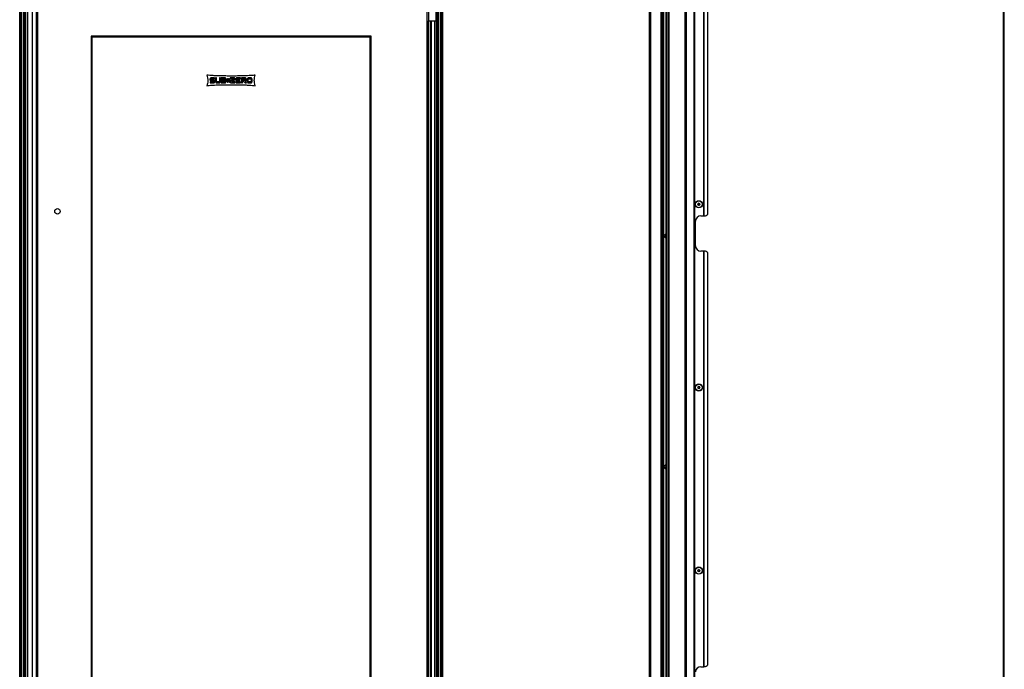
# Model space of a CAD drawing. Units: inches. Extents: x 22 to 134, y 10 to 132.
# Drawn here: x 64 to 134, y 35 to 81 of the extents above; entities that cross this region are included whole.
import ezdxf

# ---------------------------------------------------------------- set-up
doc = ezdxf.new("R2010")
doc.units = ezdxf.units.IN
doc.header["$MEASUREMENT"] = 0

msp = doc.modelspace()

# ---------------------------------------------------------------- linework, layer by layer
at = {"color": 7, "linetype": 'Continuous', "lineweight": 25}
for p, q in [((63.845, 14.093), (63.845, 86.453)), ((93.845, 86.453), (93.845, 14.093)), ((109.698, 86.453), (109.698, 14.093)), ((109.758, 86.453), (109.758, 14.093)), ((109.919, 14.093), (109.919, 86.453)), ((109.929, 14.093), (109.929, 86.453)), ((111.079, 14.093), (111.079, 86.453)), ((111.139, 86.453), (111.139, 14.093)), ((111.704, 14.093), (111.704, 86.453)), ((111.714, 86.453), (111.714, 14.093)), ((111.724, 86.453), (111.724, 14.093)), ((63.908, 14.118), (63.908, 85.318)), ((63.97, 85.318), (63.97, 14.118)), ((64.128, 14.118), (64.128, 85.318)), ((64.158, 85.318), (64.158, 14.118)), ((93.533, 14.093), (93.533, 85.343)), ((93.563, 85.343), (93.563, 14.093)), ((93.721, 14.093), (93.721, 85.343)), ((93.783, 85.343), (93.783, 14.093)), ((108.536, 14.093), (108.536, 85.343)), ((108.598, 85.343), (108.598, 14.093)), ((109.361, 14.093), (109.361, 85.343)), ((109.419, 85.343), (109.419, 14.093)), ((112.384, 67.521), (112.384, 85.909)), ((112.394, 67.521), (112.394, 85.899)), ((112.404, 85.889), (112.404, 67.521)), ((112.679, 67.646), (112.679, 85.59)), ((64.268, 85.093), (64.268, 14.343)), ((64.722, 85.093), (64.722, 14.343)), ((65.02, 85.093), (65.02, 14.343)), ((65.023, 85.093), (65.023, 14.343)), ((92.846, 85.093), (92.846, 81.378)), ((93.401, 85.093), (93.401, 81.378)), ((93.423, 14.343), (93.423, 85.093)), ((133.646, 84.961), (133.646, 14.225)), ((133.716, 14.319), (133.716, 84.867)), ((109.501, 14.093), (109.501, 84.459)), ((109.531, 84.459), (109.531, 14.093)), ((92.846, 15.577), (92.846, 81.378)), ((92.846, 81.378), (93.391, 81.378)), ((92.848, 14.343), (92.848, 81.378)), ((93.046, 81.378), (93.046, 14.343)), ((93.401, 81.378), (93.391, 81.378)), ((93.401, 81.378), (93.423, 81.378)), ((68.911, 80.278), (68.911, 19.159)), ((88.78, 80.278), (68.911, 80.278)), ((68.921, 80.278), (68.921, 19.159)), ((68.921, 80.278), (68.961, 80.278)), ((68.961, 80.278), (68.961, 19.159)), ((68.971, 80.268), (68.971, 80.278)), ((88.72, 80.268), (68.971, 80.268)), ((68.971, 80.228), (68.971, 80.268)), ((88.72, 80.228), (68.971, 80.228)), ((68.971, 80.218), (68.971, 80.228)), ((88.72, 80.218), (68.971, 80.218)), ((68.971, 80.218), (68.971, 19.219)), ((88.72, 80.278), (88.72, 80.268)), ((88.72, 80.268), (88.72, 80.228)), ((88.72, 80.228), (88.72, 80.218)), ((88.72, 19.219), (88.72, 80.218)), ((88.73, 19.159), (88.73, 80.278)), ((88.73, 80.278), (88.77, 80.278)), ((88.77, 19.159), (88.77, 80.278)), ((88.78, 19.159), (88.78, 80.278)), ((77.346, 77.215), (77.346, 77.205)), ((77.599, 77.032), (77.361, 77.032)), ((77.361, 77.032), (77.361, 76.956)), ((77.361, 76.956), (77.599, 76.956)), ((77.417, 77.205), (77.417, 77.215)), ((77.672, 77.319), (77.444, 77.319)), ((77.444, 77.244), (77.672, 77.244)), ((77.599, 77.175), (77.444, 77.175)), ((77.444, 77.1), (77.598, 77.1)), ((77.626, 77.071), (77.626, 77.061)), ((77.672, 77.244), (77.672, 77.319)), ((77.697, 77.061), (77.697, 77.071)), ((77.816, 77.319), (77.745, 77.319)), ((77.745, 77.319), (77.745, 77.061)), ((77.816, 77.061), (77.816, 77.319)), ((77.986, 77.032), (77.843, 77.032)), ((77.843, 76.956), (77.986, 76.956)), ((78.085, 77.319), (78.014, 77.319)), ((78.014, 77.319), (78.014, 77.061)), ((78.085, 77.061), (78.085, 77.319)), ((78.39, 77.319), (78.15, 77.319)), ((78.15, 77.319), (78.15, 76.956)), ((78.15, 76.956), (78.39, 76.956)), ((78.221, 77.181), (78.221, 77.244)), ((78.221, 77.244), (78.39, 77.244)), ((78.39, 77.181), (78.221, 77.181)), ((78.221, 77.032), (78.221, 77.105)), ((78.221, 77.105), (78.39, 77.105)), ((78.39, 77.032), (78.221, 77.032)), ((78.418, 77.215), (78.418, 77.21)), ((78.418, 77.075), (78.418, 77.061)), ((78.489, 77.21), (78.489, 77.215)), ((78.489, 77.061), (78.489, 77.075)), ((78.572, 77.151), (78.521, 77.151)), ((78.521, 77.151), (78.521, 77.126)), ((78.521, 77.126), (78.572, 77.126)), ((78.602, 77.206), (78.542, 77.206)), ((78.542, 77.206), (78.572, 77.151)), ((78.572, 77.126), (78.542, 77.071)), ((78.542, 77.071), (78.602, 77.071)), ((78.596, 77.265), (78.576, 77.253)), ((78.576, 77.253), (78.602, 77.206)), ((78.602, 77.071), (78.576, 77.024)), ((78.576, 77.024), (78.596, 77.012)), ((78.599, 77.151), (78.582, 77.182)), ((78.582, 77.182), (78.615, 77.182)), ((78.582, 77.096), (78.599, 77.126)), ((78.615, 77.096), (78.582, 77.096)), ((78.622, 77.219), (78.596, 77.265)), ((78.596, 77.012), (78.622, 77.059)), ((78.632, 77.151), (78.599, 77.151)), ((78.599, 77.126), (78.632, 77.126)), ((78.615, 77.182), (78.632, 77.151)), ((78.632, 77.126), (78.615, 77.096)), ((78.652, 77.274), (78.622, 77.219)), ((78.622, 77.059), (78.652, 77.003)), ((78.635, 77.194), (78.652, 77.225)), ((78.652, 77.163), (78.635, 77.194)), ((78.635, 77.083), (78.652, 77.114)), ((78.652, 77.053), (78.635, 77.083)), ((78.682, 77.219), (78.652, 77.274)), ((78.652, 77.225), (78.669, 77.194)), ((78.669, 77.194), (78.652, 77.163)), ((78.652, 77.114), (78.669, 77.083)), ((78.669, 77.083), (78.652, 77.053)), ((78.652, 77.003), (78.682, 77.059)), ((78.672, 77.151), (78.688, 77.182)), ((78.705, 77.151), (78.672, 77.151)), ((78.688, 77.096), (78.672, 77.126)), ((78.672, 77.126), (78.705, 77.126)), ((78.707, 77.265), (78.682, 77.219)), ((78.682, 77.059), (78.707, 77.012)), ((78.688, 77.182), (78.722, 77.182)), ((78.722, 77.096), (78.688, 77.096)), ((78.702, 77.206), (78.727, 77.253)), ((78.762, 77.206), (78.702, 77.206)), ((78.727, 77.024), (78.702, 77.071)), ((78.702, 77.071), (78.762, 77.071)), ((78.722, 77.182), (78.705, 77.151)), ((78.705, 77.126), (78.722, 77.096)), ((78.727, 77.253), (78.707, 77.265)), ((78.707, 77.012), (78.727, 77.024)), ((78.732, 77.151), (78.762, 77.206)), ((78.783, 77.151), (78.732, 77.151)), ((78.762, 77.071), (78.732, 77.126)), ((78.732, 77.126), (78.783, 77.126)), ((78.783, 77.126), (78.783, 77.151)), ((79.046, 77.319), (78.79, 77.319)), ((78.79, 77.319), (78.79, 77.244)), ((78.79, 77.244), (79.025, 77.244)), ((79.029, 77.231), (78.82, 77.093)), ((78.865, 76.956), (79.116, 76.956)), ((78.882, 77.045), (79.085, 77.178)), ((79.116, 77.032), (78.886, 77.032)), ((79.116, 76.956), (79.116, 77.032)), ((79.172, 77.215), (79.172, 77.061)), ((79.243, 77.175), (79.243, 77.215)), ((79.471, 77.175), (79.243, 77.175)), ((79.243, 77.061), (79.243, 77.1)), ((79.243, 77.1), (79.471, 77.1)), ((79.511, 77.319), (79.27, 77.319)), ((79.27, 77.244), (79.511, 77.244)), ((79.511, 77.032), (79.27, 77.032)), ((79.27, 76.956), (79.511, 76.956)), ((79.471, 77.1), (79.471, 77.175)), ((79.511, 77.244), (79.511, 77.319)), ((79.511, 76.956), (79.511, 77.032)), ((79.827, 77.319), (79.586, 77.319)), ((79.586, 77.319), (79.586, 76.956)), ((79.586, 76.956), (79.657, 76.956)), ((79.657, 77.244), (79.827, 77.244)), ((79.657, 77.138), (79.657, 77.244)), ((79.827, 77.138), (79.657, 77.138)), ((79.657, 76.956), (79.657, 77.062)), ((79.657, 77.062), (79.749, 77.062)), ((79.749, 77.062), (79.848, 76.956)), ((79.949, 76.956), (79.848, 77.064)), ((79.848, 76.956), (79.949, 76.956)), ((79.855, 77.215), (79.855, 77.167)), ((79.926, 77.167), (79.926, 77.215)), ((79.998, 77.215), (79.998, 77.061)), ((80.069, 77.061), (80.069, 77.214)), ((80.238, 77.319), (80.096, 77.319)), ((80.096, 77.244), (80.238, 77.244)), ((80.238, 77.032), (80.096, 77.032)), ((80.096, 76.956), (80.238, 76.956)), ((80.266, 77.215), (80.266, 77.061)), ((80.337, 77.061), (80.337, 77.215)), ((65.023, 73.78), (65.02, 73.78)), ((65.02, 73.657), (65.023, 73.657)), ((111.804, 65.396), (111.804, 67.146)), ((112.179, 67.521), (112.384, 67.521)), ((112.384, 67.521), (112.394, 67.521)), ((112.404, 67.521), (112.394, 67.521)), ((112.429, 67.521), (112.404, 67.521)), ((65.023, 65.811), (65.02, 65.811)), ((92.846, 66.17), (92.848, 66.166)), ((92.846, 66.022), (92.848, 66.021)), ((109.698, 66.086), (109.692, 66.078)), ((109.698, 66.123), (109.698, 66.122)), ((65.02, 65.625), (65.023, 65.625)), ((112.384, 65.021), (112.179, 65.021)), ((112.384, 35.525), (112.384, 65.021)), ((112.394, 65.021), (112.384, 65.021)), ((112.394, 35.525), (112.394, 65.021)), ((112.394, 65.021), (112.404, 65.021)), ((112.404, 65.021), (112.404, 35.525)), ((112.404, 65.021), (112.429, 65.021)), ((112.679, 35.65), (112.679, 64.896)), ((65.023, 57.78), (65.02, 57.78)), ((65.02, 57.657), (65.023, 57.657)), ((65.023, 49.811), (65.02, 49.811)), ((65.023, 49.811), (65.02, 49.811)), ((65.02, 49.625), (65.023, 49.625)), ((65.02, 49.625), (65.023, 49.625)), ((92.846, 49.795), (92.848, 49.791)), ((92.846, 49.647), (92.848, 49.646)), ((109.698, 49.711), (109.692, 49.703)), ((109.698, 49.748), (109.698, 49.747)), ((65.023, 41.78), (65.02, 41.78)), ((65.02, 41.657), (65.023, 41.657)), ((112.179, 35.525), (112.384, 35.525)), ((112.384, 35.525), (112.394, 35.525)), ((112.404, 35.525), (112.394, 35.525)), ((112.429, 35.525), (112.404, 35.525))]:
    msp.add_line(p, q, dxfattribs=at)
at = {"color": 8, "linetype": 'Continuous', "lineweight": 25}
for p, q in [((64.394, 85.093), (64.394, 14.343)), ((65.105, 85.093), (65.105, 14.343)), ((92.764, 15.577), (92.764, 85.093)), ((93.391, 81.378), (93.391, 85.093)), ((93.438, 85.093), (93.438, 14.343)), ((92.863, 81.378), (92.863, 14.343)), ((93.031, 14.343), (93.031, 81.378)), ((93.297, 14.343), (93.297, 81.378))]:
    msp.add_line(p, q, dxfattribs=at)
at = {"color": 7, "linetype": 'Continuous', "lineweight": 25, "flags": 128}
for points in [[(109.698, 66.015), (109.685, 66.027), (109.665, 66.057)], [(109.698, 49.64), (109.685, 49.652), (109.665, 49.682)]]:
    msp.add_lwpolyline(points, dxfattribs=at)
at = {"color": 7, "linetype": 'Continuous', "lineweight": 25}
for centre, radius in [((112.038, 68.343), 0.257), ((112.038, 68.343), 0.256), ((112.038, 68.343), 0.241), ((66.523, 67.843), 0.195), ((112.038, 68.343), 0.0775), ((112.038, 55.343), 0.257), ((112.038, 55.343), 0.256), ((112.038, 55.343), 0.241), ((112.038, 55.343), 0.0775), ((112.038, 42.343), 0.257), ((112.038, 42.343), 0.256), ((112.038, 42.343), 0.241), ((112.038, 42.343), 0.0775)]:
    msp.add_circle(centre, radius, dxfattribs=at)
for centre, radius, start, end in [((111.98, 68.371), 0.0125, 154.05558, 233.93641), ((111.98, 68.371), 0.0125, 74.17475, 154.05558), ((111.985, 68.307), 0.0125, 134.17475, 214.05558), ((111.955, 68.337), 0.03, 314.17475, 53.93641), ((111.985, 68.307), 0.0125, 214.05558, 293.93641), ((111.992, 68.412), 0.03, 254.17475, 353.93641), ((112.002, 68.268), 0.03, 14.17475, 113.93641), ((112.034, 68.408), 0.0125, 94.05558, 173.93641), ((112.043, 68.278), 0.0125, 194.17475, 274.05558), ((112.034, 68.408), 0.0125, 14.17475, 94.05558), ((112.043, 68.278), 0.0125, 274.05558, 353.93641), ((112.075, 68.418), 0.03, 194.17475, 293.93641), ((112.085, 68.274), 0.03, 74.17475, 173.93641), ((112.092, 68.379), 0.0125, 34.05558, 113.93641), ((112.122, 68.349), 0.03, 134.17475, 233.93641), ((112.097, 68.315), 0.0125, 254.17475, 334.05558), ((112.092, 68.379), 0.0125, 314.17475, 34.05558), ((112.097, 68.315), 0.0125, 334.05558, 53.93641), ((112.179, 67.146), 0.375, 90, 180), ((112.429, 67.834), 0.312, 270, 323.1301), ((109.751, 66.093), 0.161, 109.26072, 202.44828), ((109.751, 66.093), 0.161, 202.44828, 250.73928), ((109.751, 66.093), 0.094, 124.40128, 202.44828), ((109.7, 66.072), 0.01, 142.44828, 262.44828), ((109.707, 66.127), 0.01, 150.59408, 202.44828), ((112.179, 65.396), 0.375, 180, 270), ((112.429, 64.709), 0.312, 36.8699, 90), ((111.98, 55.371), 0.0125, 154.05558, 233.93641), ((111.98, 55.371), 0.0125, 74.17475, 154.05558), ((111.985, 55.307), 0.0125, 134.17475, 214.05558), ((111.955, 55.337), 0.03, 314.17475, 53.93641), ((111.985, 55.307), 0.0125, 214.05558, 293.93641), ((111.992, 55.412), 0.03, 254.17475, 353.93641), ((112.002, 55.268), 0.03, 14.17475, 113.93641), ((112.034, 55.408), 0.0125, 94.05558, 173.93641), ((112.043, 55.278), 0.0125, 194.17475, 274.05558), ((112.034, 55.408), 0.0125, 14.17475, 94.05558), ((112.043, 55.278), 0.0125, 274.05558, 353.93641), ((112.075, 55.418), 0.03, 194.17475, 293.93641), ((112.085, 55.274), 0.03, 74.17475, 173.93641), ((112.092, 55.379), 0.0125, 34.05558, 113.93641), ((112.122, 55.349), 0.03, 134.17475, 233.93641), ((112.097, 55.315), 0.0125, 254.17475, 334.05558), ((112.092, 55.379), 0.0125, 314.17475, 34.05558), ((112.097, 55.315), 0.0125, 334.05558, 53.93641), ((109.751, 49.718), 0.161, 109.26072, 202.44828), ((109.751, 49.718), 0.161, 202.44828, 250.73928), ((109.751, 49.718), 0.094, 124.40128, 202.44828), ((109.7, 49.697), 0.01, 142.44828, 262.44828), ((109.707, 49.752), 0.01, 150.59408, 202.44828), ((111.98, 42.371), 0.0125, 154.05558, 233.93641), ((111.98, 42.371), 0.0125, 74.17475, 154.05558), ((111.985, 42.307), 0.0125, 134.17475, 214.05558), ((111.955, 42.337), 0.03, 314.17475, 53.93641), ((111.985, 42.307), 0.0125, 214.05558, 293.93641), ((111.992, 42.412), 0.03, 254.17475, 353.93641), ((112.002, 42.268), 0.03, 14.17475, 113.93641), ((112.034, 42.408), 0.0125, 94.05558, 173.93641), ((112.043, 42.278), 0.0125, 194.17475, 274.05558), ((112.034, 42.408), 0.0125, 14.17475, 94.05558), ((112.043, 42.278), 0.0125, 274.05558, 353.93641), ((112.075, 42.418), 0.03, 194.17475, 293.93641), ((112.085, 42.274), 0.03, 74.17475, 173.93641), ((112.092, 42.379), 0.0125, 34.05558, 113.93641), ((112.122, 42.349), 0.03, 134.17475, 233.93641), ((112.097, 42.315), 0.0125, 254.17475, 334.05558), ((112.092, 42.379), 0.0125, 314.17475, 34.05558), ((112.097, 42.315), 0.0125, 334.05558, 53.93641), ((112.429, 35.838), 0.312, 270, 323.1301), ((112.179, 35.15), 0.375, 90, 180)]:
    msp.add_arc(centre, radius, start, end, dxfattribs=at)
for points, knots in [([(77.128, 77.514), (77.149, 77.447), (77.192, 77.31), (77.2, 77.108), (77.18, 76.923), (77.145, 76.817), (77.128, 76.764)], [0, 0, 0, 0, 0.276094, 0.560989, 0.78414, 1, 1, 1, 1]), ([(80.563, 77.514), (80.511, 77.508), (80.399, 77.495), (80.216, 77.481), (80.006, 77.47), (79.768, 77.461), (79.502, 77.454), (79.208, 77.45), (78.891, 77.449), (78.548, 77.45), (78.202, 77.454), (77.871, 77.462), (77.585, 77.475), (77.341, 77.49), (77.194, 77.507), (77.128, 77.514)], [0, 0, 0, 0, 0.04554, 0.098765, 0.159845, 0.228944, 0.306215, 0.391806, 0.485864, 0.582192, 0.691458, 0.787567, 0.870816, 0.941516, 1, 1, 1, 1]), ([(77.444, 77.319), (77.429, 77.317), (77.4, 77.313), (77.368, 77.285), (77.349, 77.251), (77.347, 77.227), (77.346, 77.215)], [0, 0, 0, 0, 0.275595, 0.548027, 0.768655, 1, 1, 1, 1]), ([(77.346, 77.205), (77.347, 77.189), (77.351, 77.159), (77.377, 77.125), (77.409, 77.104), (77.432, 77.101), (77.444, 77.1)], [0, 0, 0, 0, 0.291365, 0.567878, 0.781763, 1, 1, 1, 1]), ([(77.417, 77.215), (77.417, 77.219), (77.418, 77.227), (77.425, 77.237), (77.434, 77.243), (77.441, 77.243), (77.444, 77.244)], [0, 0, 0, 0, 0.29146, 0.567958, 0.781801, 1, 1, 1, 1]), ([(77.444, 77.175), (77.44, 77.176), (77.432, 77.177), (77.423, 77.185), (77.418, 77.194), (77.417, 77.201), (77.417, 77.205)], [0, 0, 0, 0, 0.275765, 0.548357, 0.768932, 1, 1, 1, 1]), ([(77.598, 77.1), (77.603, 77.099), (77.611, 77.098), (77.62, 77.09), (77.625, 77.081), (77.626, 77.074), (77.626, 77.071)], [0, 0, 0, 0, 0.27589, 0.548555, 0.769081, 1, 1, 1, 1]), ([(77.697, 77.071), (77.696, 77.086), (77.695, 77.109), (77.679, 77.134), (77.666, 77.148), (77.654, 77.159), (77.642, 77.167), (77.623, 77.175), (77.608, 77.175), (77.599, 77.175)], [0, 0, 0, 0, 0.269016, 0.4217, 0.549529, 0.627131, 0.71481, 0.827698, 1, 1, 1, 1]), ([(77.626, 77.061), (77.625, 77.057), (77.624, 77.048), (77.617, 77.039), (77.608, 77.033), (77.602, 77.032), (77.599, 77.032)], [0, 0, 0, 0, 0.291282, 0.568018, 0.781986, 1, 1, 1, 1]), ([(77.599, 76.956), (77.61, 76.957), (77.628, 76.957), (77.649, 76.968), (77.662, 76.98), (77.673, 76.992), (77.685, 77.006), (77.696, 77.029), (77.697, 77.049), (77.697, 77.061)], [0, 0, 0, 0, 0.207006, 0.334262, 0.436143, 0.53108, 0.63725, 0.772325, 1, 1, 1, 1]), ([(77.745, 77.061), (77.747, 77.045), (77.751, 77.015), (77.777, 76.981), (77.809, 76.96), (77.832, 76.957), (77.843, 76.956)], [0, 0, 0, 0, 0.29146, 0.567974, 0.781819, 1, 1, 1, 1]), ([(77.843, 77.032), (77.839, 77.032), (77.831, 77.033), (77.822, 77.041), (77.817, 77.051), (77.816, 77.057), (77.816, 77.061)], [0, 0, 0, 0, 0.275269, 0.547778, 0.768577, 1, 1, 1, 1]), ([(78.014, 77.061), (78.013, 77.057), (78.012, 77.048), (78.005, 77.039), (77.996, 77.033), (77.989, 77.032), (77.986, 77.032)], [0, 0, 0, 0, 0.288934, 0.564762, 0.779681, 1, 1, 1, 1]), ([(77.986, 76.956), (77.997, 76.957), (78.015, 76.957), (78.037, 76.968), (78.05, 76.98), (78.061, 76.992), (78.072, 77.006), (78.084, 77.029), (78.084, 77.049), (78.085, 77.061)], [0, 0, 0, 0, 0.208188, 0.335651, 0.437402, 0.532159, 0.638163, 0.772975, 1, 1, 1, 1]), ([(78.489, 77.215), (78.489, 77.229), (78.488, 77.252), (78.471, 77.278), (78.458, 77.291), (78.447, 77.302), (78.434, 77.311), (78.415, 77.318), (78.4, 77.319), (78.39, 77.319)], [0, 0, 0, 0, 0.268423, 0.420739, 0.548312, 0.625831, 0.713537, 0.826742, 1, 1, 1, 1]), ([(78.39, 77.244), (78.395, 77.243), (78.403, 77.242), (78.412, 77.234), (78.417, 77.225), (78.418, 77.218), (78.418, 77.215)], [0, 0, 0, 0, 0.278167, 0.551206, 0.770722, 1, 1, 1, 1]), ([(78.418, 77.21), (78.418, 77.205), (78.417, 77.197), (78.41, 77.187), (78.4, 77.182), (78.394, 77.181), (78.39, 77.181)], [0, 0, 0, 0, 0.290278, 0.564027, 0.777939, 1, 1, 1, 1]), ([(78.39, 77.105), (78.395, 77.104), (78.403, 77.103), (78.412, 77.095), (78.417, 77.086), (78.418, 77.079), (78.418, 77.075)], [0, 0, 0, 0, 0.278257, 0.55135, 0.770841, 1, 1, 1, 1]), ([(78.418, 77.061), (78.418, 77.057), (78.417, 77.048), (78.409, 77.039), (78.4, 77.033), (78.394, 77.032), (78.39, 77.032)], [0, 0, 0, 0, 0.2891845, 0.5650851, 0.7798985, 1, 1, 1, 1]), ([(78.39, 76.956), (78.402, 76.957), (78.42, 76.957), (78.441, 76.968), (78.454, 76.98), (78.465, 76.992), (78.477, 77.006), (78.488, 77.029), (78.489, 77.049), (78.489, 77.061)], [0, 0, 0, 0, 0.208053, 0.335526, 0.437307, 0.532077, 0.638078, 0.772904, 1, 1, 1, 1]), ([(78.489, 77.075), (78.489, 77.087), (78.489, 77.105), (78.48, 77.124), (78.474, 77.134), (78.471, 77.141), (78.473, 77.154), (78.484, 77.167), (78.489, 77.189), (78.489, 77.202), (78.489, 77.21)], [0, 0, 0, 0, 0.242835, 0.383349, 0.440159, 0.487381, 0.531703, 0.719107, 0.832436, 1, 1, 1, 1]), ([(78.82, 77.093), (78.815, 77.089), (78.805, 77.082), (78.795, 77.071), (78.787, 77.056), (78.784, 77.031), (78.787, 76.995), (78.81, 76.974), (78.828, 76.962), (78.844, 76.957), (78.857, 76.956), (78.865, 76.956)], [0, 0, 0, 0, 0.101491, 0.174538, 0.229907, 0.352419, 0.551335, 0.748529, 0.804319, 0.879863, 1, 1, 1, 1]), ([(78.886, 77.032), (78.886, 77.032), (78.884, 77.032), (78.882, 77.032), (78.881, 77.034), (78.88, 77.035), (78.88, 77.037), (78.88, 77.04), (78.88, 77.041), (78.88, 77.042), (78.881, 77.043), (78.882, 77.044), (78.882, 77.045)], [0, 0, 0, 0, 0.133931, 0.236085, 0.319492, 0.391959, 0.562511, 0.688925, 0.74521, 0.808062, 0.88794, 1, 1, 1, 1]), ([(79.025, 77.244), (79.026, 77.244), (79.027, 77.244), (79.029, 77.243), (79.03, 77.242), (79.031, 77.24), (79.032, 77.238), (79.032, 77.236), (79.031, 77.234), (79.031, 77.233), (79.03, 77.232), (79.029, 77.231), (79.029, 77.231)], [0, 0, 0, 0, 0.1339854, 0.23621, 0.3197074, 0.3922505, 0.5627761, 0.6892861, 0.7456411, 0.8084532, 0.8881927, 1, 1, 1, 1]), ([(79.085, 77.178), (79.09, 77.182), (79.101, 77.19), (79.111, 77.202), (79.12, 77.218), (79.122, 77.24), (79.123, 77.267), (79.11, 77.29), (79.095, 77.304), (79.081, 77.314), (79.066, 77.319), (79.053, 77.319), (79.046, 77.319)], [0, 0, 0, 0, 0.109397, 0.18791, 0.24693, 0.375088, 0.51142, 0.635275, 0.763374, 0.816213, 0.887319, 1, 1, 1, 1]), ([(79.201, 77.289), (79.192, 77.276), (79.175, 77.254), (79.173, 77.227), (79.172, 77.215)], [0, 0, 0, 0, 0.55451, 1, 1, 1, 1]), ([(79.172, 77.061), (79.172, 77.046), (79.173, 77.023), (79.19, 76.998), (79.203, 76.984), (79.214, 76.973), (79.227, 76.964), (79.246, 76.957), (79.261, 76.957), (79.27, 76.956)], [0, 0, 0, 0, 0.268998, 0.42161, 0.549331, 0.6269, 0.71456, 0.827486, 1, 1, 1, 1]), ([(79.27, 77.319), (79.256, 77.317), (79.229, 77.314), (79.209, 77.296), (79.201, 77.289)], [0, 0, 0, 0, 0.554553, 1, 1, 1, 1]), ([(79.243, 77.215), (79.243, 77.219), (79.244, 77.227), (79.252, 77.237), (79.261, 77.243), (79.267, 77.243), (79.27, 77.244)], [0, 0, 0, 0, 0.291276, 0.567715, 0.781633, 1, 1, 1, 1]), ([(79.27, 77.032), (79.266, 77.032), (79.258, 77.033), (79.249, 77.041), (79.244, 77.051), (79.243, 77.057), (79.243, 77.061)], [0, 0, 0, 0, 0.275841, 0.548389, 0.768929, 1, 1, 1, 1]), ([(79.926, 77.215), (79.925, 77.229), (79.924, 77.252), (79.907, 77.278), (79.894, 77.291), (79.883, 77.302), (79.871, 77.311), (79.851, 77.318), (79.836, 77.319), (79.827, 77.319)], [0, 0, 0, 0, 0.268148, 0.420518, 0.548118, 0.625627, 0.713346, 0.826621, 1, 1, 1, 1]), ([(79.827, 77.244), (79.831, 77.243), (79.839, 77.242), (79.848, 77.234), (79.854, 77.225), (79.854, 77.218), (79.855, 77.215)], [0, 0, 0, 0, 0.279881, 0.550778, 0.769128, 1, 1, 1, 1]), ([(79.855, 77.167), (79.854, 77.162), (79.853, 77.154), (79.846, 77.144), (79.836, 77.139), (79.83, 77.138), (79.827, 77.138)], [0, 0, 0, 0, 0.288496, 0.564325, 0.779441, 1, 1, 1, 1]), ([(79.848, 77.064), (79.86, 77.068), (79.884, 77.077), (79.908, 77.104), (79.923, 77.135), (79.925, 77.156), (79.926, 77.167)], [0, 0, 0, 0, 0.273106, 0.546108, 0.767635, 1, 1, 1, 1]), ([(80.096, 77.319), (80.085, 77.319), (80.067, 77.318), (80.045, 77.307), (80.033, 77.295), (80.021, 77.283), (80.01, 77.27), (79.999, 77.246), (79.998, 77.227), (79.998, 77.215)], [0, 0, 0, 0, 0.207146, 0.334397, 0.43627, 0.531258, 0.637541, 0.772671, 1, 1, 1, 1]), ([(79.998, 77.061), (79.998, 77.046), (79.999, 77.023), (80.016, 76.998), (80.029, 76.984), (80.04, 76.973), (80.052, 76.964), (80.071, 76.957), (80.087, 76.957), (80.096, 76.956)], [0, 0, 0, 0, 0.268973, 0.421577, 0.549321, 0.626875, 0.714504, 0.82741, 1, 1, 1, 1]), ([(80.069, 77.214), (80.069, 77.219), (80.07, 77.227), (80.077, 77.237), (80.086, 77.243), (80.093, 77.243), (80.096, 77.244)], [0, 0, 0, 0, 0.291813, 0.568493, 0.782196, 1, 1, 1, 1]), ([(80.096, 77.032), (80.092, 77.032), (80.084, 77.033), (80.075, 77.041), (80.07, 77.051), (80.069, 77.057), (80.069, 77.061)], [0, 0, 0, 0, 0.275162, 0.547783, 0.76866, 1, 1, 1, 1]), ([(80.308, 77.289), (80.297, 77.298), (80.276, 77.316), (80.25, 77.318), (80.238, 77.319)], [0, 0, 0, 0, 0.561273, 1, 1, 1, 1]), ([(80.238, 77.244), (80.242, 77.243), (80.251, 77.242), (80.26, 77.234), (80.265, 77.225), (80.266, 77.218), (80.266, 77.215)], [0, 0, 0, 0, 0.278298, 0.551378, 0.770838, 1, 1, 1, 1]), ([(80.266, 77.061), (80.266, 77.057), (80.265, 77.048), (80.257, 77.039), (80.248, 77.033), (80.241, 77.032), (80.238, 77.032)], [0, 0, 0, 0, 0.289046, 0.564916, 0.779791, 1, 1, 1, 1]), ([(80.238, 76.956), (80.25, 76.957), (80.268, 76.957), (80.289, 76.968), (80.302, 76.98), (80.313, 76.992), (80.325, 77.006), (80.336, 77.029), (80.337, 77.049), (80.337, 77.061)], [0, 0, 0, 0, 0.208099, 0.335518, 0.437211, 0.531904, 0.637856, 0.772672, 1, 1, 1, 1]), ([(80.337, 77.215), (80.336, 77.23), (80.333, 77.258), (80.316, 77.279), (80.308, 77.289)], [0, 0, 0, 0, 0.563552, 1, 1, 1, 1]), ([(80.495, 77.139), (80.499, 77.212), (80.505, 77.34), (80.546, 77.462), (80.563, 77.514)], [0, 0, 0, 0, 0.56828, 1, 1, 1, 1]), ([(80.563, 76.764), (80.542, 76.832), (80.502, 76.954), (80.497, 77.082), (80.495, 77.139)], [0, 0, 0, 0, 0.552195, 1, 1, 1, 1]), ([(77.128, 76.764), (77.179, 76.77), (77.292, 76.783), (77.475, 76.797), (77.685, 76.809), (77.922, 76.818), (78.188, 76.824), (78.483, 76.828), (78.799, 76.83), (79.143, 76.829), (79.489, 76.825), (79.82, 76.816), (80.106, 76.804), (80.349, 76.788), (80.497, 76.772), (80.563, 76.764)], [0, 0, 0, 0, 0.045548, 0.098777, 0.159861, 0.228961, 0.30623, 0.391817, 0.485868, 0.582188, 0.691446, 0.787552, 0.870802, 0.941507, 1, 1, 1, 1])]:
    msp.add_open_spline(points, degree=3, knots=knots, dxfattribs=at)

doc.saveas('drawing.dxf')
